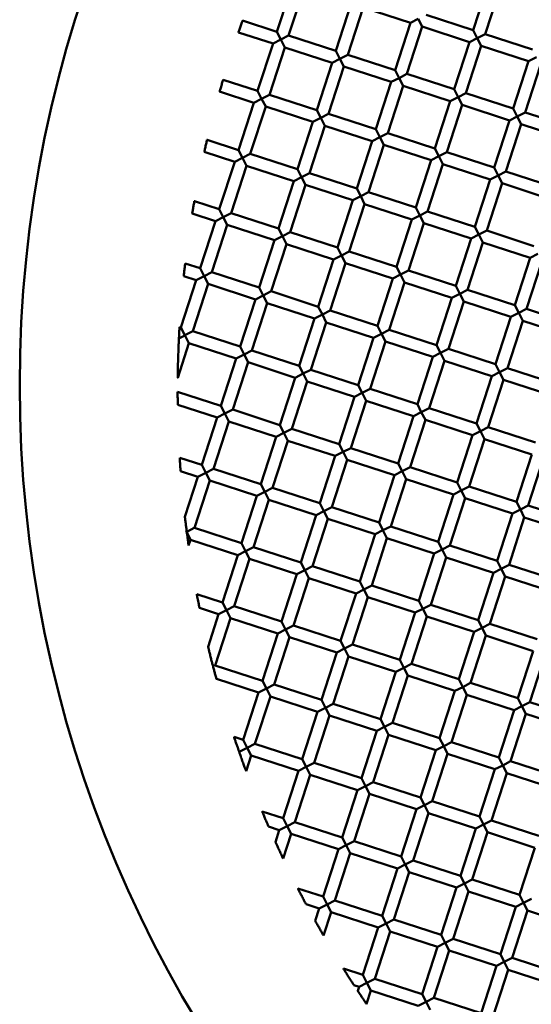
# Model space of a CAD drawing. Units: millimetres. Extents: x -724 to 15546, y 0 to 38876.
# Drawn here: x 9680 to 9763, y 30315 to 30473 of the extents above; entities that cross this region are included whole.
import ezdxf

# ---------------------------------------------------------------- set-up
doc = ezdxf.new("R2010")
doc.units = ezdxf.units.MM
doc.layers.add('MD_Visible', color=7, linetype='Continuous', lineweight=50)

# ---------------------------------------------------------------- blocks, each defined once
blk = doc.blocks.new('CustomObjectsInViewport8_0')
at = {"layer": 'MD_Visible'}
for p, q in [((9721.59, 5420.1), (9724.06, 5427.71)), ((9723.49, 5419.48), (9725.96, 5427.09)), ((9753.21, 5420.35), (9755.68, 5427.96)), ((9755.11, 5419.73), (9757.58, 5427.34)), ((9731.1, 5417.01), (9733.57, 5424.62)), ((9733, 5416.39), (9735.47, 5424)), ((9743.08, 5421.53), (9735.47, 5424)), ((9753.21, 5420.35), (9745.6, 5422.82)), ((9721.59, 5420.1), (9716.08, 5421.89)), ((9740.61, 5413.92), (9743.08, 5421.53)), ((9742.51, 5413.31), (9744.98, 5420.92)), ((9744.34, 5422.18), (9743.08, 5421.53)), ((9744.98, 5420.92), (9744.34, 5422.18)), ((9752.59, 5418.45), (9744.98, 5420.92)), ((9720.97, 5418.19), (9715.41, 5420)), ((9721.59, 5420.1), (9722.23, 5418.84)), ((9722.23, 5418.84), (9723.49, 5419.48)), ((9731.1, 5417.01), (9723.49, 5419.48)), ((9753.21, 5420.35), (9753.85, 5419.09)), ((9753.85, 5419.09), (9755.11, 5419.73)), ((9762.72, 5417.26), (9755.11, 5419.73)), ((9718.5, 5410.59), (9720.97, 5418.19)), ((9720.4, 5409.97), (9722.87, 5417.58)), ((9722.23, 5418.84), (9720.97, 5418.19)), ((9722.87, 5417.58), (9722.23, 5418.84)), ((9730.48, 5415.11), (9722.87, 5417.58)), ((9750.12, 5410.84), (9752.59, 5418.45)), ((9752.02, 5410.22), (9754.49, 5417.83)), ((9753.85, 5419.09), (9752.59, 5418.45)), ((9754.49, 5417.83), (9753.85, 5419.09)), ((9762.1, 5415.36), (9754.49, 5417.83)), ((9731.1, 5417.01), (9731.74, 5415.75)), ((9731.74, 5415.75), (9733, 5416.39)), ((9740.61, 5413.92), (9733, 5416.39)), ((9763.36, 5416), (9762.1, 5415.36)), ((9728.01, 5407.5), (9730.48, 5415.11)), ((9729.91, 5406.88), (9732.38, 5414.49)), ((9731.74, 5415.75), (9730.48, 5415.11)), ((9732.38, 5414.49), (9731.74, 5415.75)), ((9739.99, 5412.02), (9732.38, 5414.49)), ((9759.63, 5407.75), (9762.1, 5415.36)), ((9761.54, 5407.13), (9764.01, 5414.74)), ((9740.61, 5413.92), (9741.25, 5412.66)), ((9741.25, 5412.66), (9742.51, 5413.31)), ((9750.12, 5410.84), (9742.51, 5413.31)), ((9718.5, 5410.59), (9712.94, 5412.39)), ((9737.52, 5404.41), (9739.99, 5412.02)), ((9739.43, 5403.8), (9741.9, 5411.4)), ((9741.25, 5412.66), (9739.99, 5412.02)), ((9741.9, 5411.4), (9741.25, 5412.66)), ((9749.5, 5408.94), (9741.9, 5411.4)), ((9717.88, 5408.68), (9712.38, 5410.47)), ((9718.5, 5410.59), (9719.14, 5409.33)), ((9719.14, 5409.33), (9720.4, 5409.97)), ((9728.01, 5407.5), (9720.4, 5409.97)), ((9750.12, 5410.84), (9750.76, 5409.58)), ((9750.76, 5409.58), (9752.02, 5410.22)), ((9759.63, 5407.75), (9752.02, 5410.22)), ((9715.41, 5401.07), (9717.88, 5408.68)), ((9717.32, 5400.46), (9719.79, 5408.07)), ((9719.14, 5409.33), (9717.88, 5408.68)), ((9719.79, 5408.07), (9719.14, 5409.33)), ((9727.39, 5405.6), (9719.79, 5408.07)), ((9747.04, 5401.33), (9749.5, 5408.94)), ((9748.94, 5400.71), (9751.41, 5408.32)), ((9750.76, 5409.58), (9749.5, 5408.94)), ((9751.41, 5408.32), (9750.76, 5409.58)), ((9759.02, 5405.85), (9751.41, 5408.32)), ((9728.01, 5407.5), (9728.65, 5406.24)), ((9728.65, 5406.24), (9729.91, 5406.88)), ((9737.52, 5404.41), (9729.91, 5406.88)), ((9760.28, 5406.49), (9759.02, 5405.85)), ((9759.63, 5407.75), (9760.28, 5406.49)), ((9760.28, 5406.49), (9761.54, 5407.13)), ((9760.92, 5405.23), (9760.28, 5406.49)), ((9769.15, 5404.67), (9761.54, 5407.13)), ((9724.93, 5397.99), (9727.39, 5405.6)), ((9726.83, 5397.37), (9729.3, 5404.98)), ((9728.65, 5406.24), (9727.39, 5405.6)), ((9729.3, 5404.98), (9728.65, 5406.24)), ((9736.91, 5402.51), (9729.3, 5404.98)), ((9756.55, 5398.24), (9759.02, 5405.85)), ((9758.45, 5397.62), (9760.92, 5405.23)), ((9768.53, 5402.76), (9760.92, 5405.23)), ((9737.52, 5404.41), (9738.17, 5403.15)), ((9738.17, 5403.15), (9739.43, 5403.8)), ((9747.04, 5401.33), (9739.43, 5403.8)), ((9715.41, 5401.07), (9710.35, 5402.72)), ((9734.44, 5394.9), (9736.91, 5402.51)), ((9736.34, 5394.28), (9738.81, 5401.89)), ((9738.17, 5403.15), (9736.91, 5402.51)), ((9738.81, 5401.89), (9738.17, 5403.15)), ((9746.42, 5399.42), (9738.81, 5401.89)), ((9714.8, 5399.17), (9709.9, 5400.76)), ((9715.41, 5401.07), (9716.06, 5399.81)), ((9716.06, 5399.81), (9717.32, 5400.46)), ((9724.93, 5397.99), (9717.32, 5400.46)), ((9747.04, 5401.33), (9747.68, 5400.07)), ((9747.68, 5400.07), (9748.94, 5400.71)), ((9756.55, 5398.24), (9748.94, 5400.71)), ((9712.33, 5391.56), (9714.8, 5399.17)), ((9714.23, 5390.94), (9716.7, 5398.55)), ((9716.06, 5399.81), (9714.8, 5399.17)), ((9716.7, 5398.55), (9716.06, 5399.81)), ((9724.31, 5396.08), (9716.7, 5398.55)), ((9743.95, 5391.81), (9746.42, 5399.42)), ((9745.85, 5391.2), (9748.32, 5398.81)), ((9747.68, 5400.07), (9746.42, 5399.42)), ((9748.32, 5398.81), (9747.68, 5400.07)), ((9755.93, 5396.34), (9748.32, 5398.81)), ((9724.93, 5397.99), (9725.57, 5396.73)), ((9725.57, 5396.73), (9726.83, 5397.37)), ((9734.44, 5394.9), (9726.83, 5397.37)), ((9757.19, 5396.98), (9755.93, 5396.34)), ((9756.55, 5398.24), (9757.19, 5396.98)), ((9757.19, 5396.98), (9758.45, 5397.62)), ((9757.83, 5395.72), (9757.19, 5396.98)), ((9766.06, 5395.15), (9758.45, 5397.62)), ((9721.84, 5388.48), (9724.31, 5396.08)), ((9723.74, 5387.86), (9726.21, 5395.47)), ((9725.57, 5396.73), (9724.31, 5396.08)), ((9726.21, 5395.47), (9725.57, 5396.73)), ((9733.82, 5393), (9726.21, 5395.47)), ((9753.46, 5388.73), (9755.93, 5396.34)), ((9755.36, 5388.11), (9757.83, 5395.72)), ((9765.44, 5393.25), (9757.83, 5395.72)), ((9734.44, 5394.9), (9735.08, 5393.64)), ((9735.08, 5393.64), (9736.34, 5394.28)), ((9743.95, 5391.81), (9736.34, 5394.28)), ((9712.33, 5391.56), (9708.31, 5392.87)), ((9731.35, 5385.39), (9733.82, 5393)), ((9733.25, 5384.77), (9735.72, 5392.38)), ((9735.08, 5393.64), (9733.82, 5393)), ((9735.72, 5392.38), (9735.08, 5393.64)), ((9743.33, 5389.91), (9735.72, 5392.38)), ((9711.71, 5389.66), (9707.97, 5390.87)), ((9712.33, 5391.56), (9712.97, 5390.3)), ((9712.97, 5390.3), (9714.23, 5390.94)), ((9721.84, 5388.48), (9714.23, 5390.94)), ((9743.95, 5391.81), (9744.59, 5390.55)), ((9744.59, 5390.55), (9745.85, 5391.2)), ((9753.46, 5388.73), (9745.85, 5391.2)), ((9709.24, 5382.05), (9711.71, 5389.66)), ((9712.97, 5390.3), (9711.71, 5389.66)), ((9713.61, 5389.04), (9712.97, 5390.3)), ((9740.86, 5382.3), (9743.33, 5389.91)), ((9742.77, 5381.69), (9745.23, 5389.29)), ((9744.59, 5390.55), (9743.33, 5389.91)), ((9745.23, 5389.29), (9744.59, 5390.55)), ((9752.84, 5386.83), (9745.23, 5389.29)), ((9711.14, 5381.43), (9713.61, 5389.04)), ((9721.22, 5386.57), (9713.61, 5389.04)), ((9721.84, 5388.48), (9722.48, 5387.22)), ((9722.48, 5387.22), (9723.74, 5387.86)), ((9731.35, 5385.39), (9723.74, 5387.86)), ((9754.1, 5387.47), (9752.84, 5386.83)), ((9753.46, 5388.73), (9754.1, 5387.47)), ((9754.1, 5387.47), (9755.36, 5388.11)), ((9754.75, 5386.21), (9754.1, 5387.47)), ((9762.97, 5385.64), (9755.36, 5388.11)), ((9718.75, 5378.96), (9721.22, 5386.57)), ((9720.66, 5378.35), (9723.12, 5385.96)), ((9722.48, 5387.22), (9721.22, 5386.57)), ((9723.12, 5385.96), (9722.48, 5387.22)), ((9730.73, 5383.49), (9723.12, 5385.96)), ((9750.37, 5379.22), (9752.84, 5386.83)), ((9752.28, 5378.6), (9754.75, 5386.21)), ((9762.36, 5383.74), (9754.75, 5386.21)), ((9731.35, 5385.39), (9731.99, 5384.13)), ((9731.99, 5384.13), (9733.25, 5384.77)), ((9740.86, 5382.3), (9733.25, 5384.77)), ((9763.62, 5384.38), (9762.36, 5383.74)), ((9709.24, 5382.05), (9706.83, 5382.83)), ((9728.26, 5375.88), (9730.73, 5383.49)), ((9730.17, 5375.26), (9732.64, 5382.87)), ((9731.99, 5384.13), (9730.73, 5383.49)), ((9732.64, 5382.87), (9731.99, 5384.13)), ((9740.25, 5380.4), (9732.64, 5382.87)), ((9759.89, 5376.13), (9762.36, 5383.74)), ((9761.79, 5375.51), (9764.26, 5383.12)), ((9709.24, 5382.05), (9709.88, 5380.79)), ((9709.88, 5380.79), (9711.14, 5381.43)), ((9718.75, 5378.96), (9711.14, 5381.43)), ((9740.86, 5382.3), (9741.51, 5381.04)), ((9741.51, 5381.04), (9742.77, 5381.69)), ((9750.37, 5379.22), (9742.77, 5381.69)), ((9706.15, 5372.54), (9708.62, 5380.15)), ((9708.62, 5380.15), (9706.6, 5380.8)), ((9709.88, 5380.79), (9708.62, 5380.15)), ((9710.53, 5379.53), (9709.88, 5380.79)), ((9737.78, 5372.79), (9740.25, 5380.4)), ((9739.68, 5372.17), (9742.15, 5379.78)), ((9741.51, 5381.04), (9740.25, 5380.4)), ((9742.15, 5379.78), (9741.51, 5381.04)), ((9749.76, 5377.31), (9742.15, 5379.78)), ((9708.06, 5371.92), (9710.53, 5379.53)), ((9718.14, 5377.06), (9710.53, 5379.53)), ((9718.75, 5378.96), (9719.4, 5377.7)), ((9719.4, 5377.7), (9720.66, 5378.35)), ((9728.26, 5375.88), (9720.66, 5378.35)), ((9750.37, 5379.22), (9751.02, 5377.96)), ((9751.02, 5377.96), (9752.28, 5378.6)), ((9759.89, 5376.13), (9752.28, 5378.6)), ((9715.67, 5369.45), (9718.14, 5377.06)), ((9717.57, 5368.83), (9720.04, 5376.44)), ((9719.4, 5377.7), (9718.14, 5377.06)), ((9720.04, 5376.44), (9719.4, 5377.7)), ((9727.65, 5373.98), (9720.04, 5376.44)), ((9747.29, 5369.7), (9749.76, 5377.31)), ((9749.19, 5369.09), (9751.66, 5376.7)), ((9751.02, 5377.96), (9749.76, 5377.31)), ((9751.66, 5376.7), (9751.02, 5377.96)), ((9759.27, 5374.23), (9751.66, 5376.7)), ((9728.26, 5375.88), (9728.91, 5374.62)), ((9728.91, 5374.62), (9730.17, 5375.26)), ((9737.78, 5372.79), (9730.17, 5375.26)), ((9760.53, 5374.87), (9759.27, 5374.23)), ((9759.89, 5376.13), (9760.53, 5374.87)), ((9760.53, 5374.87), (9761.79, 5375.51)), ((9761.17, 5373.61), (9760.53, 5374.87)), ((9769.4, 5373.04), (9761.79, 5375.51)), ((9725.18, 5366.37), (9727.65, 5373.98)), ((9727.08, 5365.75), (9729.55, 5373.36)), ((9728.91, 5374.62), (9727.65, 5373.98)), ((9729.55, 5373.36), (9728.91, 5374.62)), ((9737.16, 5370.89), (9729.55, 5373.36)), ((9756.8, 5366.62), (9759.27, 5374.23)), ((9758.7, 5366), (9761.17, 5373.61)), ((9768.78, 5371.14), (9761.17, 5373.61)), ((9706.15, 5372.54), (9705.93, 5372.61)), ((9706.15, 5372.54), (9706.8, 5371.28)), ((9706.8, 5371.28), (9708.06, 5371.92)), ((9715.67, 5369.45), (9708.06, 5371.92)), ((9737.78, 5372.79), (9738.42, 5371.53)), ((9738.42, 5371.53), (9739.68, 5372.17)), ((9747.29, 5369.7), (9739.68, 5372.17)), ((9705.81, 5370.78), (9706.78, 5371.27)), ((9707.44, 5370.02), (9706.8, 5371.28)), ((9734.69, 5363.28), (9737.16, 5370.89)), ((9736.59, 5362.66), (9739.06, 5370.27)), ((9738.42, 5371.53), (9737.16, 5370.89)), ((9739.06, 5370.27), (9738.42, 5371.53)), ((9746.67, 5367.8), (9739.06, 5370.27)), ((9705.64, 5364.46), (9707.44, 5370.02)), ((9715.05, 5367.55), (9707.44, 5370.02)), ((9715.67, 5369.45), (9716.31, 5368.19)), ((9716.31, 5368.19), (9717.57, 5368.83)), ((9725.18, 5366.37), (9717.57, 5368.83)), ((9747.29, 5369.7), (9747.93, 5368.44)), ((9747.93, 5368.44), (9749.19, 5369.09)), ((9756.8, 5366.62), (9749.19, 5369.09)), ((9712.58, 5359.94), (9715.05, 5367.55)), ((9714.48, 5359.32), (9716.95, 5366.93)), ((9716.31, 5368.19), (9715.05, 5367.55)), ((9716.95, 5366.93), (9716.31, 5368.19)), ((9724.56, 5364.46), (9716.95, 5366.93)), ((9744.2, 5360.19), (9746.67, 5367.8)), ((9746.1, 5359.58), (9748.57, 5367.19)), ((9747.93, 5368.44), (9746.67, 5367.8)), ((9748.57, 5367.19), (9747.93, 5368.44)), ((9756.18, 5364.72), (9748.57, 5367.19)), ((9725.18, 5366.37), (9725.82, 5365.11)), ((9725.82, 5365.11), (9727.08, 5365.75)), ((9734.69, 5363.28), (9727.08, 5365.75)), ((9757.44, 5365.36), (9756.18, 5364.72)), ((9756.8, 5366.62), (9757.44, 5365.36)), ((9757.44, 5365.36), (9758.7, 5366)), ((9758.09, 5364.1), (9757.44, 5365.36)), ((9766.31, 5363.53), (9758.7, 5366)), ((9722.09, 5356.85), (9724.56, 5364.46)), ((9723.99, 5356.24), (9726.46, 5363.85)), ((9725.82, 5365.11), (9724.56, 5364.46)), ((9726.46, 5363.85), (9725.82, 5365.11)), ((9734.07, 5361.38), (9726.46, 5363.85)), ((9753.71, 5357.11), (9756.18, 5364.72)), ((9755.62, 5356.49), (9758.09, 5364.1)), ((9765.69, 5361.63), (9758.09, 5364.1)), ((9712.58, 5359.94), (9705.62, 5362.2)), ((9734.69, 5363.28), (9735.33, 5362.02)), ((9735.33, 5362.02), (9736.59, 5362.66)), ((9744.2, 5360.19), (9736.59, 5362.66)), ((9731.6, 5353.77), (9734.07, 5361.38)), ((9733.51, 5353.15), (9735.98, 5360.76)), ((9735.33, 5362.02), (9734.07, 5361.38)), ((9735.98, 5360.76), (9735.33, 5362.02)), ((9743.58, 5358.29), (9735.98, 5360.76)), ((9711.96, 5358.04), (9705.64, 5360.09)), ((9712.58, 5359.94), (9713.22, 5358.68)), ((9713.22, 5358.68), (9714.48, 5359.32)), ((9722.09, 5356.85), (9714.48, 5359.32)), ((9744.2, 5360.19), (9744.84, 5358.93)), ((9744.84, 5358.93), (9746.1, 5359.58)), ((9753.71, 5357.11), (9746.1, 5359.58)), ((9709.49, 5350.43), (9711.96, 5358.04)), ((9711.4, 5349.81), (9713.87, 5357.42)), ((9713.22, 5358.68), (9711.96, 5358.04)), ((9713.87, 5357.42), (9713.22, 5358.68)), ((9721.47, 5354.95), (9713.87, 5357.42)), ((9741.12, 5350.68), (9743.58, 5358.29)), ((9743.02, 5350.06), (9745.49, 5357.67)), ((9744.84, 5358.93), (9743.58, 5358.29)), ((9745.49, 5357.67), (9744.84, 5358.93)), ((9753.1, 5355.2), (9745.49, 5357.67)), ((9722.09, 5356.85), (9722.73, 5355.59)), ((9722.73, 5355.59), (9723.99, 5356.24)), ((9731.6, 5353.77), (9723.99, 5356.24)), ((9754.36, 5355.85), (9753.1, 5355.2)), ((9753.71, 5357.11), (9754.36, 5355.85)), ((9754.36, 5355.85), (9755.62, 5356.49)), ((9755, 5354.59), (9754.36, 5355.85)), ((9763.23, 5354.02), (9755.62, 5356.49)), ((9719.01, 5347.34), (9721.47, 5354.95)), ((9720.91, 5346.72), (9723.38, 5354.33)), ((9722.73, 5355.59), (9721.47, 5354.95)), ((9723.38, 5354.33), (9722.73, 5355.59)), ((9730.99, 5351.87), (9723.38, 5354.33)), ((9750.63, 5347.59), (9753.1, 5355.2)), ((9752.53, 5346.98), (9755, 5354.59)), ((9762.61, 5352.12), (9755, 5354.59)), ((9731.6, 5353.77), (9732.25, 5352.51)), ((9732.25, 5352.51), (9733.51, 5353.15)), ((9741.12, 5350.68), (9733.51, 5353.15)), ((9709.49, 5350.43), (9705.95, 5351.58)), ((9728.52, 5344.26), (9730.99, 5351.87)), ((9730.42, 5343.64), (9732.89, 5351.25)), ((9732.25, 5352.51), (9730.99, 5351.87)), ((9732.89, 5351.25), (9732.25, 5352.51)), ((9740.5, 5348.78), (9732.89, 5351.25)), ((9760.14, 5344.51), (9762.61, 5352.12)), ((9762.04, 5343.89), (9764.51, 5351.5)), ((9709.49, 5350.43), (9710.14, 5349.17)), ((9710.14, 5349.17), (9711.4, 5349.81)), ((9719.01, 5347.34), (9711.4, 5349.81)), ((9741.12, 5350.68), (9741.76, 5349.42)), ((9741.76, 5349.42), (9743.02, 5350.06)), ((9750.63, 5347.59), (9743.02, 5350.06)), ((9708.88, 5348.53), (9706.1, 5349.43)), ((9706.79, 5342.1), (9708.88, 5348.53)), ((9708.31, 5340.3), (9710.78, 5347.91)), ((9710.14, 5349.17), (9708.88, 5348.53)), ((9710.78, 5347.91), (9710.14, 5349.17)), ((9718.39, 5345.44), (9710.78, 5347.91)), ((9738.03, 5341.17), (9740.5, 5348.78)), ((9739.93, 5340.55), (9742.4, 5348.16)), ((9741.76, 5349.42), (9740.5, 5348.78)), ((9742.4, 5348.16), (9741.76, 5349.42)), ((9750.01, 5345.69), (9742.4, 5348.16)), ((9719.01, 5347.34), (9719.65, 5346.08)), ((9719.65, 5346.08), (9720.91, 5346.72)), ((9728.52, 5344.26), (9720.91, 5346.72)), ((9751.27, 5346.33), (9750.01, 5345.69)), ((9750.63, 5347.59), (9751.27, 5346.33)), ((9751.27, 5346.33), (9752.53, 5346.98)), ((9751.91, 5345.08), (9751.27, 5346.33)), ((9760.14, 5344.51), (9752.53, 5346.98)), ((9715.92, 5337.83), (9718.39, 5345.44)), ((9717.82, 5337.21), (9720.29, 5344.82)), ((9719.65, 5346.08), (9718.39, 5345.44)), ((9720.29, 5344.82), (9719.65, 5346.08)), ((9727.9, 5342.35), (9720.29, 5344.82)), ((9747.54, 5338.08), (9750.01, 5345.69)), ((9749.44, 5337.47), (9751.91, 5345.08)), ((9759.52, 5342.61), (9751.91, 5345.08)), ((9728.52, 5344.26), (9729.16, 5343)), ((9729.16, 5343), (9730.42, 5343.64)), ((9738.03, 5341.17), (9730.42, 5343.64)), ((9760.78, 5343.25), (9759.52, 5342.61)), ((9760.14, 5344.51), (9760.78, 5343.25)), ((9760.78, 5343.25), (9762.04, 5343.89)), ((9761.42, 5341.99), (9760.78, 5343.25)), ((9769.65, 5341.42), (9762.04, 5343.89)), ((9725.43, 5334.74), (9727.9, 5342.35)), ((9727.33, 5334.13), (9729.8, 5341.74)), ((9729.16, 5343), (9727.9, 5342.35)), ((9729.8, 5341.74), (9729.16, 5343)), ((9737.41, 5339.27), (9729.8, 5341.74)), ((9757.05, 5335), (9759.52, 5342.61)), ((9758.96, 5334.38), (9761.42, 5341.99)), ((9769.03, 5339.52), (9761.42, 5341.99)), ((9708.3, 5340.3), (9707.21, 5339.74)), ((9715.92, 5337.83), (9708.31, 5340.3)), ((9738.03, 5341.17), (9738.67, 5339.91)), ((9738.67, 5339.91), (9739.93, 5340.55)), ((9747.54, 5338.08), (9739.93, 5340.55)), ((9707, 5339.76), (9707.68, 5338.42)), ((9707.39, 5337.47), (9707.69, 5338.4)), ((9715.3, 5335.93), (9707.69, 5338.4)), ((9734.94, 5331.66), (9737.41, 5339.27)), ((9736.85, 5331.04), (9739.31, 5338.65)), ((9738.67, 5339.91), (9737.41, 5339.27)), ((9739.31, 5338.65), (9738.67, 5339.91)), ((9746.92, 5336.18), (9739.31, 5338.65)), ((9715.92, 5337.83), (9716.56, 5336.57)), ((9716.56, 5336.57), (9717.82, 5337.21)), ((9725.43, 5334.74), (9717.82, 5337.21)), ((9748.18, 5336.82), (9746.92, 5336.18)), ((9747.54, 5338.08), (9748.18, 5336.82)), ((9748.18, 5336.82), (9749.44, 5337.47)), ((9748.83, 5335.56), (9748.18, 5336.82)), ((9757.05, 5335), (9749.44, 5337.47)), ((9712.83, 5328.32), (9715.3, 5335.93)), ((9714.74, 5327.7), (9717.2, 5335.31)), ((9716.56, 5336.57), (9715.3, 5335.93)), ((9717.2, 5335.31), (9716.56, 5336.57)), ((9724.81, 5332.84), (9717.2, 5335.31)), ((9744.45, 5328.57), (9746.92, 5336.18)), ((9746.36, 5327.95), (9748.83, 5335.56)), ((9756.44, 5333.09), (9748.83, 5335.56)), ((9725.43, 5334.74), (9726.07, 5333.48)), ((9726.07, 5333.48), (9727.33, 5334.13)), ((9734.94, 5331.66), (9727.33, 5334.13)), ((9757.7, 5333.74), (9756.44, 5333.09)), ((9757.05, 5335), (9757.7, 5333.74)), ((9757.7, 5333.74), (9758.96, 5334.38)), ((9758.34, 5332.48), (9757.7, 5333.74)), ((9766.56, 5331.91), (9758.96, 5334.38)), ((9722.34, 5325.23), (9724.81, 5332.84)), ((9724.25, 5324.61), (9726.72, 5332.22)), ((9726.07, 5333.48), (9724.81, 5332.84)), ((9726.72, 5332.22), (9726.07, 5333.48)), ((9734.33, 5329.76), (9726.72, 5332.22)), ((9753.97, 5325.48), (9756.44, 5333.09)), ((9755.87, 5324.87), (9758.34, 5332.48)), ((9765.95, 5330.01), (9758.34, 5332.48)), ((9734.94, 5331.66), (9735.59, 5330.4)), ((9735.59, 5330.4), (9736.85, 5331.04)), ((9744.45, 5328.57), (9736.85, 5331.04)), ((9712.83, 5328.32), (9708.69, 5329.66)), ((9731.86, 5322.15), (9734.33, 5329.76)), ((9733.76, 5321.53), (9736.23, 5329.14)), ((9735.59, 5330.4), (9734.33, 5329.76)), ((9736.23, 5329.14), (9735.59, 5330.4)), ((9743.84, 5326.67), (9736.23, 5329.14)), ((9712.22, 5326.42), (9709.14, 5327.42)), ((9712.83, 5328.32), (9713.48, 5327.06)), ((9713.48, 5327.06), (9714.74, 5327.7)), ((9722.34, 5325.23), (9714.74, 5327.7)), ((9745.1, 5327.31), (9743.84, 5326.67)), ((9744.45, 5328.57), (9745.1, 5327.31)), ((9745.1, 5327.31), (9746.36, 5327.95)), ((9745.74, 5326.05), (9745.1, 5327.31)), ((9753.97, 5325.48), (9746.36, 5327.95)), ((9710.52, 5321.19), (9712.22, 5326.42)), ((9711.65, 5318.19), (9714.12, 5325.8)), ((9713.48, 5327.06), (9712.22, 5326.42)), ((9714.12, 5325.8), (9713.48, 5327.06)), ((9721.73, 5323.33), (9714.12, 5325.8)), ((9741.37, 5319.06), (9743.84, 5326.67)), ((9743.27, 5318.44), (9745.74, 5326.05)), ((9753.35, 5323.58), (9745.74, 5326.05)), ((9722.34, 5325.23), (9722.99, 5323.97)), ((9722.99, 5323.97), (9724.25, 5324.61)), ((9731.86, 5322.15), (9724.25, 5324.61)), ((9754.61, 5324.22), (9753.35, 5323.58)), ((9753.97, 5325.48), (9754.61, 5324.22)), ((9754.61, 5324.22), (9755.87, 5324.87)), ((9755.25, 5322.97), (9754.61, 5324.22)), ((9763.48, 5322.4), (9755.87, 5324.87)), ((9719.26, 5315.72), (9721.73, 5323.33)), ((9721.16, 5315.1), (9723.63, 5322.71)), ((9722.99, 5323.97), (9721.73, 5323.33)), ((9723.63, 5322.71), (9722.99, 5323.97)), ((9731.24, 5320.24), (9723.63, 5322.71)), ((9750.88, 5315.97), (9753.35, 5323.58)), ((9752.78, 5315.36), (9755.25, 5322.97)), ((9762.86, 5320.5), (9755.25, 5322.97)), ((9731.86, 5322.15), (9732.5, 5320.89)), ((9732.5, 5320.89), (9733.76, 5321.53)), ((9741.37, 5319.06), (9733.76, 5321.53)), ((9728.77, 5312.63), (9731.24, 5320.24)), ((9730.67, 5312.02), (9733.14, 5319.63)), ((9732.5, 5320.89), (9731.24, 5320.24)), ((9733.14, 5319.63), (9732.5, 5320.89)), ((9740.75, 5317.16), (9733.14, 5319.63)), ((9760.39, 5312.89), (9762.86, 5320.5)), ((9762.29, 5312.27), (9764.76, 5319.88)), ((9711.59, 5318.16), (9711.53, 5318.13)), ((9719.26, 5315.72), (9711.65, 5318.19)), ((9742.01, 5317.8), (9740.75, 5317.16)), ((9741.37, 5319.06), (9742.01, 5317.8)), ((9742.01, 5317.8), (9743.27, 5318.44)), ((9742.65, 5316.54), (9742.01, 5317.8)), ((9750.88, 5315.97), (9743.27, 5318.44)), ((9738.28, 5309.55), (9740.75, 5317.16)), ((9740.18, 5308.93), (9742.65, 5316.54)), ((9750.26, 5314.07), (9742.65, 5316.54)), ((9718.64, 5313.82), (9711.85, 5316.02)), ((9719.26, 5315.72), (9719.9, 5314.46)), ((9719.9, 5314.46), (9721.16, 5315.1)), ((9728.77, 5312.63), (9721.16, 5315.1)), ((9751.52, 5314.71), (9750.26, 5314.07)), ((9750.88, 5315.97), (9751.52, 5314.71)), ((9751.52, 5314.71), (9752.78, 5315.36)), ((9752.17, 5313.45), (9751.52, 5314.71)), ((9760.39, 5312.89), (9752.78, 5315.36)), ((9716.17, 5306.21), (9718.64, 5313.82)), ((9718.07, 5305.59), (9720.54, 5313.2)), ((9719.9, 5314.46), (9718.64, 5313.82)), ((9720.54, 5313.2), (9719.9, 5314.46)), ((9728.15, 5310.73), (9720.54, 5313.2)), ((9747.79, 5306.46), (9750.26, 5314.07)), ((9749.7, 5305.84), (9752.17, 5313.45)), ((9759.77, 5310.98), (9752.17, 5313.45)), ((9728.77, 5312.63), (9729.41, 5311.37)), ((9729.41, 5311.37), (9730.67, 5312.02)), ((9738.28, 5309.55), (9730.67, 5312.02)), ((9761.03, 5311.63), (9759.77, 5310.98)), ((9760.39, 5312.89), (9761.03, 5311.63)), ((9761.03, 5311.63), (9762.29, 5312.27)), ((9761.68, 5310.37), (9761.03, 5311.63)), ((9769.9, 5309.8), (9762.29, 5312.27)), ((9725.68, 5303.12), (9728.15, 5310.73)), ((9727.59, 5302.5), (9730.06, 5310.11)), ((9729.41, 5311.37), (9728.15, 5310.73)), ((9730.06, 5310.11), (9729.41, 5311.37)), ((9737.66, 5307.65), (9730.06, 5310.11)), ((9757.31, 5303.37), (9759.77, 5310.98)), ((9759.21, 5302.76), (9761.68, 5310.37)), ((9769.29, 5307.9), (9761.68, 5310.37)), ((9738.92, 5308.29), (9737.66, 5307.65)), ((9738.28, 5309.55), (9738.92, 5308.29)), ((9738.92, 5308.29), (9740.18, 5308.93)), ((9739.57, 5307.03), (9738.92, 5308.29)), ((9747.79, 5306.46), (9740.18, 5308.93)), ((9735.2, 5300.04), (9737.66, 5307.65)), ((9737.1, 5299.42), (9739.57, 5307.03)), ((9747.18, 5304.56), (9739.57, 5307.03)), ((9716.17, 5306.21), (9714.7, 5306.69)), ((9716.17, 5306.21), (9716.81, 5304.95)), ((9716.81, 5304.95), (9718.07, 5305.59)), ((9725.68, 5303.12), (9718.07, 5305.59)), ((9748.44, 5305.2), (9747.18, 5304.56)), ((9747.79, 5306.46), (9748.44, 5305.2)), ((9748.44, 5305.2), (9749.7, 5305.84)), ((9749.08, 5303.94), (9748.44, 5305.2)), ((9757.31, 5303.37), (9749.7, 5305.84)), ((9715.55, 5304.31), (9715.51, 5304.32)), ((9715.53, 5304.24), (9715.55, 5304.31)), ((9716.81, 5304.95), (9715.55, 5304.31)), ((9716.64, 5301.18), (9717.46, 5303.69)), ((9717.46, 5303.69), (9716.81, 5304.95)), ((9725.07, 5301.22), (9717.46, 5303.69)), ((9744.71, 5296.95), (9747.18, 5304.56)), ((9746.61, 5296.33), (9749.08, 5303.94)), ((9756.69, 5301.47), (9749.08, 5303.94)), ((9725.68, 5303.12), (9726.33, 5301.86)), ((9726.33, 5301.86), (9727.59, 5302.5)), ((9735.2, 5300.04), (9727.59, 5302.5)), ((9757.95, 5302.11), (9756.69, 5301.47)), ((9757.31, 5303.37), (9757.95, 5302.11)), ((9757.95, 5302.11), (9759.21, 5302.76)), ((9758.59, 5300.86), (9757.95, 5302.11)), ((9766.82, 5300.29), (9759.21, 5302.76)), ((9722.6, 5293.61), (9725.07, 5301.22)), ((9724.5, 5292.99), (9726.97, 5300.6)), ((9726.33, 5301.86), (9725.07, 5301.22)), ((9726.97, 5300.6), (9726.33, 5301.86)), ((9734.58, 5298.13), (9726.97, 5300.6)), ((9754.22, 5293.86), (9756.69, 5301.47)), ((9756.12, 5293.25), (9758.59, 5300.86)), ((9766.2, 5298.39), (9758.59, 5300.86)), ((9735.2, 5300.04), (9735.84, 5298.78)), ((9735.84, 5298.78), (9737.1, 5299.42)), ((9744.71, 5296.95), (9737.1, 5299.42)), ((9732.11, 5290.52), (9734.58, 5298.13)), ((9734.01, 5289.91), (9736.48, 5297.52)), ((9735.84, 5298.78), (9734.58, 5298.13)), ((9736.48, 5297.52), (9735.84, 5298.78)), ((9744.09, 5295.05), (9736.48, 5297.52)), ((9745.35, 5295.69), (9744.09, 5295.05)), ((9744.71, 5296.95), (9745.35, 5295.69)), ((9745.35, 5295.69), (9746.61, 5296.33)), ((9745.99, 5294.43), (9745.35, 5295.69)), ((9754.22, 5293.86), (9746.61, 5296.33)), ((9722.6, 5293.61), (9719.2, 5294.71)), ((9741.62, 5287.44), (9744.09, 5295.05)), ((9743.52, 5286.82), (9745.99, 5294.43)), ((9753.6, 5291.96), (9745.99, 5294.43)), ((9722.6, 5293.61), (9723.24, 5292.35)), ((9723.24, 5292.35), (9724.5, 5292.99)), ((9732.11, 5290.52), (9724.5, 5292.99)), ((9754.86, 5292.6), (9753.6, 5291.96)), ((9754.22, 5293.86), (9754.86, 5292.6)), ((9754.86, 5292.6), (9756.12, 5293.25)), ((9755.5, 5291.34), (9754.86, 5292.6)), ((9763.73, 5290.78), (9756.12, 5293.25)), ((9721.98, 5291.71), (9720.25, 5292.27)), ((9721.36, 5289.78), (9721.98, 5291.71)), ((9723.24, 5292.35), (9721.98, 5291.71)), ((9722.59, 5287.12), (9723.88, 5291.09)), ((9723.88, 5291.09), (9723.24, 5292.35)), ((9731.49, 5288.62), (9723.88, 5291.09)), ((9751.13, 5284.35), (9753.6, 5291.96)), ((9753.04, 5283.73), (9755.5, 5291.34)), ((9763.11, 5288.87), (9755.5, 5291.34)), ((9732.11, 5290.52), (9732.75, 5289.26)), ((9732.75, 5289.26), (9734.01, 5289.91)), ((9741.62, 5287.44), (9734.01, 5289.91)), ((9729.02, 5281.01), (9731.49, 5288.62)), ((9730.93, 5280.39), (9733.39, 5288)), ((9732.75, 5289.26), (9731.49, 5288.62)), ((9733.39, 5288), (9732.75, 5289.26)), ((9741, 5285.54), (9733.39, 5288)), ((9760.64, 5281.26), (9763.11, 5288.87)), ((9742.26, 5286.18), (9741, 5285.54)), ((9741.62, 5287.44), (9742.26, 5286.18)), ((9742.26, 5286.18), (9743.52, 5286.82)), ((9742.91, 5284.92), (9742.26, 5286.18)), ((9751.13, 5284.35), (9743.52, 5286.82)), ((9738.53, 5277.93), (9741, 5285.54)), ((9740.44, 5277.31), (9742.91, 5284.92)), ((9750.52, 5282.45), (9742.91, 5284.92)), ((9751.78, 5283.09), (9750.52, 5282.45)), ((9751.13, 5284.35), (9751.78, 5283.09)), ((9751.78, 5283.09), (9753.04, 5283.73)), ((9752.42, 5281.83), (9751.78, 5283.09)), ((9760.64, 5281.26), (9753.04, 5283.73)), ((9729.02, 5281.01), (9724.97, 5282.33)), ((9748.05, 5274.84), (9750.52, 5282.45)), ((9749.95, 5274.22), (9752.42, 5281.83)), ((9760.03, 5279.36), (9752.42, 5281.83)), ((9728.41, 5279.11), (9726.29, 5279.79)), ((9729.02, 5281.01), (9729.67, 5279.75)), ((9729.67, 5279.75), (9730.93, 5280.39)), ((9738.53, 5277.93), (9730.93, 5280.39)), ((9761.29, 5280), (9760.03, 5279.36)), ((9760.64, 5281.26), (9761.29, 5280)), ((9761.29, 5280), (9762.55, 5280.65)), ((9761.93, 5278.75), (9761.29, 5280)), ((9727.76, 5277.11), (9728.41, 5279.11)), ((9729.67, 5279.75), (9728.41, 5279.11)), ((9729.1, 5274.76), (9730.31, 5278.49)), ((9730.31, 5278.49), (9729.67, 5279.75)), ((9737.92, 5276.02), (9730.31, 5278.49)), ((9757.56, 5271.75), (9760.03, 5279.36)), ((9759.46, 5271.14), (9761.93, 5278.75)), ((9769.54, 5276.28), (9761.93, 5278.75)), ((9739.18, 5276.67), (9737.92, 5276.02)), ((9738.53, 5277.93), (9739.18, 5276.67)), ((9739.18, 5276.67), (9740.44, 5277.31)), ((9739.82, 5275.41), (9739.18, 5276.67)), ((9748.05, 5274.84), (9740.44, 5277.31)), ((9735.45, 5268.41), (9737.92, 5276.02)), ((9737.35, 5267.8), (9739.82, 5275.41)), ((9747.43, 5272.94), (9739.82, 5275.41)), ((9748.69, 5273.58), (9747.43, 5272.94)), ((9748.05, 5274.84), (9748.69, 5273.58)), ((9748.69, 5273.58), (9749.95, 5274.22)), ((9749.33, 5272.32), (9748.69, 5273.58)), ((9757.56, 5271.75), (9749.95, 5274.22)), ((9744.96, 5265.33), (9747.43, 5272.94)), ((9746.86, 5264.71), (9749.33, 5272.32)), ((9756.94, 5269.85), (9749.33, 5272.32)), ((9758.2, 5270.49), (9756.94, 5269.85)), ((9757.56, 5271.75), (9758.2, 5270.49)), ((9758.2, 5270.49), (9759.46, 5271.14)), ((9758.84, 5269.23), (9758.2, 5270.49)), ((9767.07, 5268.67), (9759.46, 5271.14)), ((9735.45, 5268.41), (9732.3, 5269.44)), ((9754.47, 5262.24), (9756.94, 5269.85)), ((9756.37, 5261.62), (9758.84, 5269.23)), ((9766.45, 5266.76), (9758.84, 5269.23)), ((9736.09, 5267.15), (9734.83, 5266.51)), ((9735.45, 5268.41), (9736.09, 5267.15)), ((9736.09, 5267.15), (9737.35, 5267.8)), ((9736.73, 5265.89), (9736.09, 5267.15)), ((9744.96, 5265.33), (9737.35, 5267.8)), ((9734.83, 5266.51), (9733.99, 5266.78)), ((9734.61, 5265.84), (9734.83, 5266.51)), ((9736.03, 5263.73), (9736.73, 5265.89)), ((9744.34, 5263.43), (9736.73, 5265.89)), ((9745.6, 5264.07), (9744.34, 5263.43)), ((9744.96, 5265.33), (9745.6, 5264.07)), ((9745.6, 5264.07), (9746.86, 5264.71)), ((9746.25, 5262.81), (9745.6, 5264.07)), ((9754.47, 5262.24), (9746.86, 5264.71))]:
    blk.add_line(p, q, dxfattribs=at)
at = {"layer": 'MD_Visible', "extrusion": (0, 0, -1)}
blk.add_circle((-9877.7, 5363.25), 197.5, dxfattribs=at)
at = {"layer": 'MD_Visible'}
blk.add_ellipse((9707.1, 5339.64), major_axis=(-0.16, 1.22), ratio=0.006902, start_param=1.541413, end_param=1.65354, dxfattribs=at)
for points, knots in [([(9715.41, 5420), (9715.41, 5420), (9715.41, 5420), (9715.41, 5420.01), (9715.42, 5420.03), (9715.45, 5420.14), (9715.48, 5420.21), (9715.54, 5420.39), (9715.58, 5420.5), (9715.66, 5420.72), (9715.7, 5420.83), (9715.78, 5421.06), (9715.82, 5421.17), (9715.9, 5421.39), (9715.94, 5421.5), (9716, 5421.68), (9716.03, 5421.75), (9716.06, 5421.85), (9716.07, 5421.88), (9716.08, 5421.89), (9716.08, 5421.89), (9716.08, 5421.89)], [-0.3676132, -0.3676132, -0.3676132, -0.3676132, -0.3636455, -0.3636455, -0.3247841, -0.3247841, -0.2849784, -0.2849784, -0.2464819, -0.2464819, -0.2100135, -0.2100135, -0.173538, -0.173538, -0.1350262, -0.1350262, -0.0952172, -0.0952172, -0.0563585, -0.0563585, -0.0524549, -0.0524549, -0.0524549, -0.0524549]), ([(9712.38, 5410.47), (9712.38, 5410.47), (9712.38, 5410.47), (9712.38, 5410.47), (9712.39, 5410.5), (9712.42, 5410.61), (9712.44, 5410.68), (9712.49, 5410.87), (9712.53, 5410.97), (9712.59, 5411.2), (9712.62, 5411.31), (9712.69, 5411.55), (9712.73, 5411.66), (9712.79, 5411.89), (9712.82, 5411.99), (9712.88, 5412.18), (9712.9, 5412.25), (9712.93, 5412.35), (9712.94, 5412.38), (9712.94, 5412.39), (9712.94, 5412.39), (9712.94, 5412.39)], [-0.3676178, -0.3676178, -0.3676178, -0.3676178, -0.3636689, -0.3636689, -0.3248114, -0.3248114, -0.2850024, -0.2850024, -0.2464925, -0.2464925, -0.2100167, -0.2100167, -0.173546, -0.173546, -0.1350456, -0.1350456, -0.0952398, -0.0952398, -0.0563786, -0.0563786, -0.0524536, -0.0524536, -0.0524536, -0.0524536]), ([(9709.9, 5400.76), (9709.9, 5400.76), (9709.9, 5400.76), (9709.9, 5400.77), (9709.91, 5400.8), (9709.93, 5400.9), (9709.95, 5400.98), (9709.99, 5401.17), (9710.02, 5401.27), (9710.07, 5401.5), (9710.1, 5401.62), (9710.15, 5401.86), (9710.18, 5401.98), (9710.23, 5402.2), (9710.26, 5402.31), (9710.3, 5402.5), (9710.32, 5402.57), (9710.34, 5402.68), (9710.35, 5402.71), (9710.35, 5402.72), (9710.35, 5402.72), (9710.35, 5402.72)], [-0.3681422, -0.3681422, -0.3681422, -0.3681422, -0.3640856, -0.3640856, -0.3253055, -0.3253055, -0.2854883, -0.2854883, -0.2468784, -0.2468784, -0.210287, -0.210287, -0.1737128, -0.1737128, -0.1351374, -0.1351374, -0.09533, -0.09533, -0.0565397, -0.0565397, -0.0524703, -0.0524703, -0.0524703, -0.0524703]), ([(9707.97, 5390.87), (9707.97, 5390.87), (9707.97, 5390.87), (9707.97, 5390.88), (9707.98, 5390.91), (9707.99, 5391.02), (9708.01, 5391.1), (9708.04, 5391.29), (9708.06, 5391.4), (9708.1, 5391.63), (9708.12, 5391.75), (9708.16, 5391.99), (9708.18, 5392.11), (9708.22, 5392.34), (9708.24, 5392.45), (9708.27, 5392.64), (9708.29, 5392.72), (9708.3, 5392.83), (9708.31, 5392.86), (9708.31, 5392.86), (9708.31, 5392.87), (9708.31, 5392.87)], [-0.3692034, -0.3692034, -0.3692034, -0.3692034, -0.3649128, -0.3649128, -0.3262829, -0.3262829, -0.2864511, -0.2864511, -0.2476515, -0.2476515, -0.2108325, -0.2108325, -0.1740433, -0.1740433, -0.1353038, -0.1353038, -0.0954884, -0.0954884, -0.0568416, -0.0568416, -0.0525056, -0.0525056, -0.0525056, -0.0525056]), ([(9706.6, 5380.8), (9706.6, 5380.8), (9706.6, 5380.8), (9706.6, 5380.81), (9706.61, 5380.84), (9706.62, 5380.95), (9706.63, 5381.03), (9706.65, 5381.22), (9706.66, 5381.34), (9706.69, 5381.57), (9706.7, 5381.7), (9706.73, 5381.94), (9706.74, 5382.06), (9706.77, 5382.3), (9706.78, 5382.41), (9706.8, 5382.61), (9706.81, 5382.68), (9706.83, 5382.79), (9706.83, 5382.83), (9706.83, 5382.83), (9706.83, 5382.83), (9706.83, 5382.83)], [-0.3708365, -0.3708365, -0.3708365, -0.3708365, -0.3661879, -0.3661879, -0.32778, -0.32778, -0.2879234, -0.2879234, -0.2488383, -0.2488383, -0.2116726, -0.2116726, -0.1745501, -0.1745501, -0.135552, -0.135552, -0.0957183, -0.0957183, -0.0572866, -0.0572866, -0.0525611, -0.0525611, -0.0525611, -0.0525611]), ([(9705.93, 5372.61), (9705.93, 5372.61), (9705.92, 5372.6), (9705.92, 5372.53), (9705.92, 5372.48), (9705.91, 5372.34), (9705.9, 5372.25), (9705.89, 5372.06), (9705.89, 5371.96), (9705.88, 5371.8), (9705.88, 5371.75), (9705.87, 5371.66), (9705.87, 5371.63), (9705.87, 5371.56), (9705.87, 5371.53), (9705.86, 5371.45), (9705.86, 5371.41), (9705.85, 5371.28), (9705.85, 5371.2), (9705.84, 5371.05), (9705.84, 5370.98), (9705.83, 5370.87), (9705.83, 5370.82), (9705.83, 5370.78)], [0.0525915, 0.0525915, 0.0525915, 0.0525915, 0.0823248, 0.0823248, 0.1177207, 0.1177207, 0.1514639, 0.1514639, 0.1858418, 0.1858418, 0.2010004, 0.2010004, 0.2112309, 0.2112309, 0.2209787, 0.2209787, 0.2338781, 0.2338781, 0.2601783, 0.2601783, 0.284095, 0.284095, 0.3029885, 0.3029885, 0.3029885, 0.3029885]), ([(9705.83, 5370.78), (9705.82, 5370.54), (9705.8, 5370.28), (9705.78, 5369.7), (9705.76, 5369.36), (9705.73, 5368.49), (9705.71, 5367.93), (9705.68, 5366.93), (9705.67, 5366.45), (9705.65, 5365.62), (9705.65, 5365.3), (9705.64, 5364.91), (9705.64, 5364.74), (9705.64, 5364.57), (9705.64, 5364.52), (9705.64, 5364.47), (9705.64, 5364.46), (9705.64, 5364.46), (9705.64, 5364.46), (9705.64, 5364.46)], [0.000001, 0.000001, 0.000001, 0.000001, 0.0767344, 0.0767344, 0.1756563, 0.1756563, 0.336909, 0.336909, 0.4735182, 0.4735182, 0.5913949, 0.5913949, 0.6538548, 0.6538548, 0.6784815, 0.6784815, 0.6947632, 0.6947632, 0.6972374, 0.6972374, 0.6972374, 0.6972374]), ([(9705.64, 5360.09), (9705.64, 5360.09), (9705.64, 5360.09), (9705.64, 5360.1), (9705.64, 5360.13), (9705.63, 5360.25), (9705.63, 5360.33), (9705.63, 5360.53), (9705.63, 5360.64), (9705.63, 5360.89), (9705.63, 5361.02), (9705.62, 5361.27), (9705.62, 5361.4), (9705.62, 5361.64), (9705.62, 5361.76), (9705.62, 5361.96), (9705.62, 5362.04), (9705.62, 5362.16), (9705.62, 5362.19), (9705.62, 5362.2), (9705.62, 5362.2), (9705.62, 5362.2)], [-0.3760737, -0.3760737, -0.3760737, -0.3760737, -0.3703424, -0.3703424, -0.332585, -0.332585, -0.2926217, -0.2926217, -0.2526337, -0.2526337, -0.2143657, -0.2143657, -0.1761723, -0.1761723, -0.1363332, -0.1363332, -0.0964063, -0.0964063, -0.0586098, -0.0586098, -0.052743, -0.052743, -0.052743, -0.052743]), ([(9706.1, 5349.43), (9706.1, 5349.43), (9706.1, 5349.43), (9706.1, 5349.44), (9706.09, 5349.46), (9706.09, 5349.55), (9706.08, 5349.62), (9706.07, 5349.81), (9706.06, 5349.93), (9706.04, 5350.2), (9706.03, 5350.35), (9706.01, 5350.66), (9706, 5350.81), (9705.98, 5351.08), (9705.97, 5351.2), (9705.96, 5351.38), (9705.96, 5351.45), (9705.95, 5351.54), (9705.95, 5351.57), (9705.95, 5351.58), (9705.95, 5351.58), (9705.95, 5351.58)], [-0.3798719, -0.3798719, -0.3798719, -0.3798719, -0.3737602, -0.3737602, -0.3415454, -0.3415454, -0.3047662, -0.3047662, -0.262109, -0.262109, -0.2163889, -0.2163889, -0.1706685, -0.1706685, -0.1281812, -0.1281812, -0.0914032, -0.0914032, -0.0590656, -0.0590656, -0.0528747, -0.0528747, -0.0528747, -0.0528747]), ([(9706.79, 5342.1), (9706.79, 5342.1), (9706.79, 5342.1), (9706.8, 5342.07), (9706.8, 5342.04), (9706.81, 5341.93), (9706.82, 5341.83), (9706.86, 5341.52), (9706.89, 5341.28), (9706.95, 5340.79), (9706.98, 5340.57), (9707.03, 5340.13), (9707.06, 5339.9), (9707.09, 5339.68)], [0.0617806, 0.0617806, 0.0617806, 0.0617806, 0.0725924, 0.0725924, 0.0937314, 0.0937314, 0.1282118, 0.1282118, 0.1783355, 0.1783355, 0.2156762, 0.2156762, 0.2545333, 0.2545333, 0.2545333, 0.2545333]), ([(9707.11, 5339.54), (9707.13, 5339.36), (9707.16, 5339.18), (9707.2, 5338.84), (9707.23, 5338.67), (9707.28, 5338.25), (9707.31, 5338.04), (9707.35, 5337.75), (9707.37, 5337.65), (9707.38, 5337.54), (9707.39, 5337.51), (9707.39, 5337.48), (9707.39, 5337.47), (9707.39, 5337.47)], [0.000001, 0.000001, 0.000001, 0.000001, 0.0538762, 0.0538762, 0.1053438, 0.1053438, 0.1856591, 0.1856591, 0.2427543, 0.2427543, 0.2808865, 0.2808865, 0.300704, 0.300704, 0.300704, 0.300704]), ([(9709.14, 5327.42), (9709.14, 5327.42), (9709.14, 5327.42), (9709.13, 5327.42), (9709.13, 5327.45), (9709.11, 5327.54), (9709.1, 5327.61), (9709.06, 5327.8), (9709.03, 5327.92), (9708.98, 5328.21), (9708.94, 5328.37), (9708.88, 5328.7), (9708.85, 5328.87), (9708.79, 5329.16), (9708.77, 5329.28), (9708.73, 5329.47), (9708.72, 5329.54), (9708.7, 5329.63), (9708.69, 5329.65), (9708.69, 5329.66), (9708.69, 5329.66), (9708.69, 5329.66)], [-0.3906807, -0.3906807, -0.3906807, -0.3906807, -0.3860112, -0.3860112, -0.3538113, -0.3538113, -0.3166882, -0.3166882, -0.2725596, -0.2725596, -0.221972, -0.221972, -0.1715779, -0.1715779, -0.1277258, -0.1277258, -0.090556, -0.090556, -0.0581555, -0.0581555, -0.053245, -0.053245, -0.053245, -0.053245]), ([(9710.52, 5321.19), (9710.52, 5321.19), (9710.52, 5321.19), (9710.52, 5321.18), (9710.53, 5321.16), (9710.55, 5321.07), (9710.57, 5321), (9710.62, 5320.77), (9710.67, 5320.59), (9710.77, 5320.19), (9710.82, 5319.97), (9710.93, 5319.53), (9710.99, 5319.31), (9711.09, 5318.89), (9711.15, 5318.68), (9711.24, 5318.32), (9711.28, 5318.16), (9711.32, 5318.02)], [0.0580914, 0.0580914, 0.0580914, 0.0580914, 0.0637492, 0.0637492, 0.087165, 0.087165, 0.1185724, 0.1185724, 0.1630842, 0.1630842, 0.2070393, 0.2070393, 0.251681, 0.251681, 0.2932456, 0.2932456, 0.327305, 0.327305, 0.327305, 0.327305]), ([(9711.32, 5318.02), (9711.34, 5317.94), (9711.36, 5317.84), (9711.42, 5317.64), (9711.45, 5317.54), (9711.5, 5317.34), (9711.52, 5317.25), (9711.57, 5317.06), (9711.6, 5316.97), (9711.65, 5316.77), (9711.68, 5316.66), (9711.74, 5316.43), (9711.77, 5316.32), (9711.82, 5316.15), (9711.83, 5316.09), (9711.85, 5316.03), (9711.85, 5316.02), (9711.85, 5316.02)], [0.000001, 0.000001, 0.000001, 0.000001, 0.035114, 0.035114, 0.0689721, 0.0689721, 0.0971948, 0.0971948, 0.1258448, 0.1258448, 0.1611622, 0.1611622, 0.2062896, 0.2062896, 0.2430877, 0.2430877, 0.2686664, 0.2686664, 0.2686664, 0.2686664]), ([(9715.51, 5304.32), (9715.51, 5304.32), (9715.51, 5304.32), (9715.51, 5304.32), (9715.5, 5304.34), (9715.47, 5304.43), (9715.45, 5304.49), (9715.38, 5304.68), (9715.34, 5304.81), (9715.23, 5305.13), (9715.16, 5305.32), (9715.03, 5305.69), (9714.97, 5305.88), (9714.86, 5306.19), (9714.82, 5306.32), (9714.75, 5306.51), (9714.73, 5306.58), (9714.7, 5306.67), (9714.7, 5306.69), (9714.7, 5306.69), (9714.7, 5306.69), (9714.7, 5306.69)], [-0.4158407, -0.4158407, -0.4158407, -0.4158407, -0.4152227, -0.4152227, -0.3805351, -0.3805351, -0.3403701, -0.3403701, -0.2898675, -0.2898675, -0.2308674, -0.2308674, -0.1722017, -0.1722017, -0.1240503, -0.1240503, -0.0869293, -0.0869293, -0.0546597, -0.0546597, -0.0538203, -0.0538203, -0.0538203, -0.0538203]), ([(9716.64, 5301.18), (9716.64, 5301.18), (9716.64, 5301.18), (9716.64, 5301.19), (9716.63, 5301.22), (9716.6, 5301.31), (9716.57, 5301.39), (9716.48, 5301.62), (9716.42, 5301.78), (9716.27, 5302.2), (9716.17, 5302.45), (9716, 5302.95), (9715.9, 5303.21), (9715.75, 5303.64), (9715.69, 5303.8), (9715.61, 5304.04), (9715.58, 5304.11), (9715.55, 5304.21), (9715.54, 5304.23), (9715.53, 5304.24), (9715.53, 5304.24), (9715.53, 5304.24)], [-0.3957504, -0.3957504, -0.3957504, -0.3957504, -0.3895625, -0.3895625, -0.3626009, -0.3626009, -0.3277857, -0.3277857, -0.2823521, -0.2823521, -0.226782, -0.226782, -0.1703647, -0.1703647, -0.1239909, -0.1239909, -0.0890379, -0.0890379, -0.062452, -0.062452, -0.0562798, -0.0562798, -0.0562798, -0.0562798]), ([(9720.25, 5292.27), (9720.25, 5292.27), (9720.25, 5292.27), (9720.25, 5292.27), (9720.24, 5292.29), (9720.21, 5292.37), (9720.18, 5292.43), (9720.1, 5292.61), (9720.04, 5292.75), (9719.89, 5293.08), (9719.81, 5293.29), (9719.64, 5293.69), (9719.55, 5293.89), (9719.41, 5294.23), (9719.35, 5294.36), (9719.27, 5294.55), (9719.24, 5294.61), (9719.21, 5294.69), (9719.2, 5294.71), (9719.2, 5294.71), (9719.2, 5294.71), (9719.2, 5294.71)], [-0.4024623, -0.4024623, -0.4024623, -0.4024623, -0.401596, -0.401596, -0.3723579, -0.3723579, -0.3353084, -0.3353084, -0.2869157, -0.2869157, -0.228614, -0.228614, -0.1706312, -0.1706312, -0.1225088, -0.1225088, -0.0852658, -0.0852658, -0.0557328, -0.0557328, -0.0542892, -0.0542892, -0.0542892, -0.0542892]), ([(9722.59, 5287.12), (9722.59, 5287.12), (9722.59, 5287.12), (9722.59, 5287.13), (9722.58, 5287.15), (9722.54, 5287.24), (9722.51, 5287.31), (9722.41, 5287.5), (9722.35, 5287.65), (9722.17, 5288.02), (9722.07, 5288.23), (9721.87, 5288.67), (9721.77, 5288.89), (9721.6, 5289.26), (9721.53, 5289.41), (9721.44, 5289.6), (9721.41, 5289.67), (9721.37, 5289.76), (9721.36, 5289.78), (9721.36, 5289.78), (9721.36, 5289.78), (9721.36, 5289.78)], [-0.4183055, -0.4183055, -0.4183055, -0.4183055, -0.414995, -0.414995, -0.3859785, -0.3859785, -0.3486361, -0.3486361, -0.2980868, -0.2980868, -0.2366962, -0.2366962, -0.1747994, -0.1747994, -0.1237912, -0.1237912, -0.0866746, -0.0866746, -0.0581224, -0.0581224, -0.0553387, -0.0553387, -0.0553387, -0.0553387]), ([(9726.29, 5279.79), (9726.29, 5279.79), (9726.29, 5279.79), (9726.29, 5279.8), (9726.28, 5279.82), (9726.24, 5279.9), (9726.2, 5279.96), (9726.1, 5280.15), (9726.03, 5280.29), (9725.84, 5280.64), (9725.73, 5280.85), (9725.52, 5281.26), (9725.41, 5281.47), (9725.23, 5281.82), (9725.15, 5281.96), (9725.06, 5282.15), (9725.02, 5282.22), (9724.98, 5282.3), (9724.97, 5282.32), (9724.97, 5282.33), (9724.97, 5282.33), (9724.97, 5282.33)], [-0.4133655, -0.4133655, -0.4133655, -0.4133655, -0.4114866, -0.4114866, -0.382454, -0.382454, -0.345463, -0.345463, -0.2953166, -0.2953166, -0.2345443, -0.2345443, -0.1742179, -0.1742179, -0.1243121, -0.1243121, -0.086958, -0.086958, -0.0573697, -0.0573697, -0.0549396, -0.0549396, -0.0549396, -0.0549396]), ([(9729.1, 5274.76), (9729.1, 5274.76), (9729.09, 5274.76), (9729.07, 5274.8), (9729.04, 5274.85), (9728.97, 5274.98), (9728.91, 5275.08), (9728.75, 5275.35), (9728.65, 5275.52), (9728.49, 5275.81), (9728.44, 5275.91), (9728.27, 5276.2), (9728.16, 5276.39), (9727.99, 5276.7), (9727.92, 5276.82), (9727.83, 5276.98), (9727.8, 5277.04), (9727.77, 5277.1), (9727.76, 5277.11), (9727.76, 5277.11)], [-0.3993004, -0.3993004, -0.3993004, -0.3993004, -0.3799264, -0.3799264, -0.3452388, -0.3452388, -0.3011418, -0.3011418, -0.2479751, -0.2479751, -0.2195918, -0.2195918, -0.1637151, -0.1637151, -0.116746, -0.116746, -0.0806186, -0.0806186, -0.0544895, -0.0544895, -0.0544895, -0.0544895]), ([(9733.99, 5266.78), (9733.99, 5266.78), (9733.99, 5266.78), (9733.99, 5266.79), (9733.97, 5266.81), (9733.92, 5266.89), (9733.88, 5266.96), (9733.75, 5267.16), (9733.65, 5267.3), (9733.42, 5267.67), (9733.28, 5267.89), (9733, 5268.32), (9732.86, 5268.54), (9732.63, 5268.91), (9732.54, 5269.05), (9732.41, 5269.25), (9732.37, 5269.32), (9732.32, 5269.4), (9732.3, 5269.43), (9732.3, 5269.44), (9732.3, 5269.44), (9732.3, 5269.44)], [-0.39454, -0.39454, -0.39454, -0.39454, -0.3895907, -0.3895907, -0.3623435, -0.3623435, -0.3274012, -0.3274012, -0.2813277, -0.2813277, -0.2252314, -0.2252314, -0.1696992, -0.1696992, -0.1241407, -0.1241407, -0.0889624, -0.0889624, -0.0612249, -0.0612249, -0.0556978, -0.0556978, -0.0556978, -0.0556978]), ([(9736.03, 5263.73), (9736.03, 5263.73), (9736.03, 5263.73), (9736.03, 5263.73), (9736.01, 5263.75), (9735.96, 5263.83), (9735.92, 5263.89), (9735.8, 5264.06), (9735.72, 5264.18), (9735.53, 5264.46), (9735.42, 5264.62), (9735.21, 5264.94), (9735.11, 5265.09), (9734.92, 5265.38), (9734.84, 5265.5), (9734.72, 5265.67), (9734.68, 5265.73), (9734.63, 5265.81), (9734.61, 5265.83), (9734.61, 5265.84), (9734.61, 5265.84), (9734.61, 5265.84)], [-0.3978387, -0.3978387, -0.3978387, -0.3978387, -0.3953511, -0.3953511, -0.3628774, -0.3628774, -0.3251017, -0.3251017, -0.2777901, -0.2777901, -0.2259143, -0.2259143, -0.1740497, -0.1740497, -0.1263422, -0.1263422, -0.0885961, -0.0885961, -0.0564114, -0.0564114, -0.0540455, -0.0540455, -0.0540455, -0.0540455])]:
    blk.add_open_spline(points, degree=3, knots=knots, dxfattribs=at)

msp = doc.modelspace()

# ---------------------------------------------------------------- linework, layer by layer
msp.add_circle((9877.696, 30414.275), 197.5)

# ---------------------------------------------------------------- block references
at = {"layer": 'MD_Visible'}
msp.add_blockref('CustomObjectsInViewport8_0', (0, 25051.021), dxfattribs=at)

doc.saveas('drawing.dxf')
